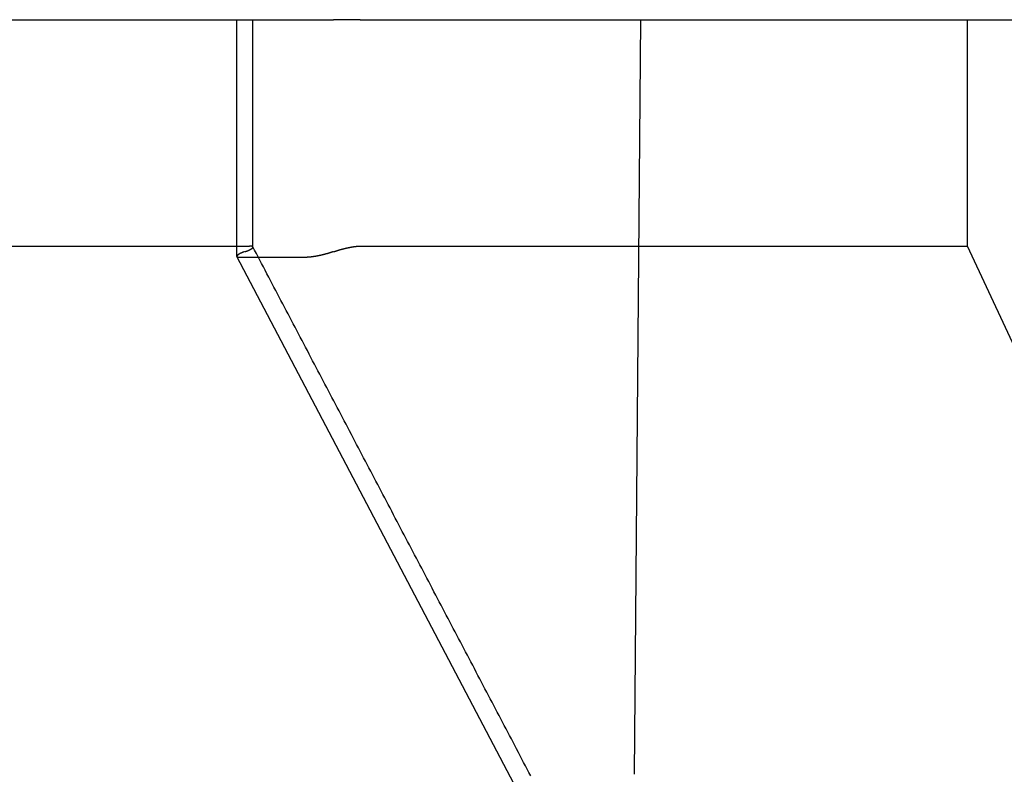
# Model space of a CAD drawing. Extents: x -49 to 49, y -149 to 61.
# Drawn here: x -42 to -35, y 5 to 10 of the extents above; entities that cross this region are included whole.
import ezdxf

# ---------------------------------------------------------------- set-up
doc = ezdxf.new("R2010")
doc.units = 0
doc.header["$LTSCALE"] = 20
doc.linetypes.add('VERDECKT', pattern=[0.375, 0.25, -0.125])
doc.layers.get('0').update_dxf_attribs({"linetype": 'CONTINUOUS'})
doc.layers.add('STEMPEL', color=3, linetype='CONTINUOUS')

# ---------------------------------------------------------------- blocks, each defined once
blk = doc.blocks.new('A$C13DE6387')
at = {"color": 3, "linetype": 'CONTINUOUS', "extrusion": (0, 1, -2e-16)}
for p, q in [((-46.405353, 10), (-40.088379, 10)), ((-40.088379, 10), (-40.064506, 10)), ((-40.088379, 8.433018), (-40.088379, 10)), ((-40.064506, 10), (-39.623668, 10)), ((-39.623668, 10), (-39.449067, 10)), ((-39.445851, 10), (-39.449067, 10)), ((-39.272193, 10), (-39.445851, 10)), ((-39.272193, 10), (-35.24765, 10)), ((-35.24765, 8.5), (-35.24765, 10)), ((-35.24765, 10), (-34.166747, 10)), ((-46.405271, 8.5), (-40.088379, 8.5)), ((-39.27204, 8.5), (-39.27204, 8.5)), ((-39.27204, 8.5), (-35.24765, 8.5)), ((-31.27692, 0), (-35.24765, 8.5)), ((-35.658289, 0), (-40.087969, 8.431354)), ((-40.064506, 8.425947), (-39.623668, 8.425947))]:
    blk.add_line(p, q, dxfattribs=at)
at = {"color": 1, "linetype": 'VERDECKT', "extrusion": (0, 1, -2e-16)}
for p, q in [((-39.982109, 8.492931), (-39.982109, 10)), ((-37.412731, 10), (-37.5, 0)), ((-40.088379, 8.5), (-40.005203, 8.5)), ((-40.005055, 8.5), (-40.005055, 8.5))]:
    blk.add_line(p, q, dxfattribs=at)
at = {"color": 1}
for points in [[(-40.0336, 8.46297, 0), (-40.0332, 8.46312, 0), (-40.0328, 8.46327, 0), (-40.0324, 8.46342, 0), (-40.032, 8.46357, 0), (-40.0316, 8.46371, 0), (-40.0312, 8.46386, 0), (-40.0308, 8.46401, 0), (-40.0304, 8.46416, 0), (-40.03, 8.46431, 0), (-40.0297, 8.46445, 0), (-40.0293, 8.4646, 0), (-40.0289, 8.46475, 0), (-40.0285, 8.4649, 0), (-40.0281, 8.46505, 0), (-40.0277, 8.46519, 0), (-40.0273, 8.46534, 0), (-40.0269, 8.46549, 0), (-40.0266, 8.46564, 0), (-40.0262, 8.46578, 0), (-40.0258, 8.46593, 0), (-40.0254, 8.46608, 0), (-40.025, 8.46623, 0), (-40.0247, 8.46637, 0), (-40.0243, 8.46652, 0), (-40.0239, 8.46667, 0), (-40.0235, 8.46681, 0), (-40.0232, 8.46696, 0), (-40.0228, 8.46711, 0), (-40.0224, 8.46725, 0), (-40.0221, 8.4674, 0), (-40.0217, 8.46755, 0), (-40.0213, 8.46769, 0), (-40.021, 8.46784, 0), (-40.0206, 8.46799, 0), (-40.0203, 8.46813, 0), (-40.0199, 8.46828, 0), (-40.0195, 8.46843, 0), (-40.0192, 8.46857, 0), (-40.0188, 8.46872, 0), (-40.0185, 8.46886, 0), (-40.0181, 8.46901, 0), (-40.0178, 8.46916, 0), (-40.0174, 8.4693, 0), (-40.0171, 8.46945, 0), (-40.0167, 8.46959, 0), (-40.0164, 8.46974, 0), (-40.0161, 8.46988, 0), (-40.0157, 8.47003, 0), (-40.0154, 8.47017, 0), (-40.015, 8.47032, 0), (-40.0147, 8.47046, 0), (-40.0144, 8.47061, 0), (-40.014, 8.47075, 0), (-40.0137, 8.4709, 0), (-40.0134, 8.47104, 0), (-40.013, 8.47119, 0), (-40.0127, 8.47133, 0), (-40.0124, 8.47147, 0), (-40.0121, 8.47162, 0), (-40.0117, 8.47176, 0), (-40.0114, 8.47191, 0), (-40.0111, 8.47205, 0), (-40.0108, 8.47219, 0), (-40.0105, 8.47234, 0), (-40.0101, 8.47248, 0), (-40.0098, 8.47262, 0), (-40.0095, 8.47276, 0), (-40.0092, 8.47291, 0), (-40.0089, 8.47305, 0), (-40.0086, 8.47319, 0), (-40.0083, 8.47333, 0), (-40.008, 8.47348, 0), (-40.0077, 8.47362, 0), (-40.0074, 8.47376, 0), (-40.0071, 8.4739, 0), (-40.0068, 8.47404, 0), (-40.0065, 8.47418, 0), (-40.0062, 8.47433, 0), (-40.0059, 8.47447, 0), (-40.0056, 8.47461, 0), (-40.0053, 8.47475, 0), (-40.005, 8.47489, 0), (-40.0047, 8.47503, 0), (-40.0044, 8.47517, 0), (-40.0041, 8.47531, 0), (-40.0039, 8.47545, 0), (-40.0036, 8.47559, 0), (-40.0033, 8.47573, 0), (-40.003, 8.47587, 0), (-40.0027, 8.47601, 0), (-40.0025, 8.47615, 0), (-40.0022, 8.47629, 0), (-40.0019, 8.47642, 0), (-40.0017, 8.47656, 0), (-40.0014, 8.4767, 0), (-40.0011, 8.47684, 0), (-40.0008, 8.47698, 0), (-40.0006, 8.47711, 0), (-40.0003, 8.47725, 0), (-40.0001, 8.47739, 0), (-39.9998, 8.47753, 0), (-39.9995, 8.47766, 0), (-39.9993, 8.4778, 0), (-39.999, 8.47794, 0), (-39.9988, 8.47807, 0), (-39.9985, 8.47821, 0), (-39.9983, 8.47834, 0), (-39.998, 8.47848, 0), (-39.9978, 8.47862, 0), (-39.9976, 8.47875, 0), (-39.9973, 8.47888, 0), (-39.9971, 8.47902, 0), (-39.9968, 8.47915, 0), (-39.9966, 8.47929, 0), (-39.9964, 8.47942, 0), (-39.9961, 8.47955, 0), (-39.9959, 8.47969, 0), (-39.9957, 8.47982, 0), (-39.9954, 8.47995, 0), (-39.9952, 8.48009, 0), (-39.995, 8.48022, 0), (-39.9948, 8.48035, 0), (-39.9946, 8.48048, 0), (-39.9943, 8.48061, 0), (-39.9941, 8.48074, 0), (-39.9939, 8.48087, 0), (-39.9937, 8.481, 0), (-39.9935, 8.48113, 0), (-39.9933, 8.48126, 0), (-39.9931, 8.48139, 0), (-39.9929, 8.48152, 0), (-39.9927, 8.48165, 0), (-39.9925, 8.48178, 0), (-39.9923, 8.48191, 0), (-39.9921, 8.48204, 0), (-39.9919, 8.48216, 0), (-39.9917, 8.48229, 0), (-39.9915, 8.48242, 0), (-39.9913, 8.48255, 0), (-39.9911, 8.48267, 0), (-39.9909, 8.4828, 0), (-39.9907, 8.48292, 0), (-39.9905, 8.48305, 0), (-39.9904, 8.48318, 0), (-39.9902, 8.4833, 0), (-39.99, 8.48342, 0), (-39.9898, 8.48355, 0), (-39.9897, 8.48367, 0), (-39.9895, 8.4838, 0), (-39.9893, 8.48392, 0), (-39.9891, 8.48404, 0), (-39.989, 8.48417, 0), (-39.9888, 8.48429, 0), (-39.9887, 8.48441, 0), (-39.9885, 8.48453, 0), (-39.9883, 8.48465, 0), (-39.9882, 8.48477, 0), (-39.988, 8.4849, 0), (-39.9879, 8.48502, 0), (-39.9877, 8.48514, 0), (-39.9876, 8.48526, 0), (-39.9874, 8.48537, 0), (-39.9873, 8.48549, 0), (-39.9871, 8.48561, 0), (-39.987, 8.48573, 0), (-39.9869, 8.48585, 0), (-39.9867, 8.48597, 0), (-39.9866, 8.48608, 0), (-39.9865, 8.4862, 0), (-39.9863, 8.48632, 0), (-39.9862, 8.48643, 0), (-39.9861, 8.48655, 0), (-39.9859, 8.48666, 0), (-39.9858, 8.48678, 0), (-39.9857, 8.48689, 0), (-39.9856, 8.48701, 0), (-39.9855, 8.48712, 0), (-39.9853, 8.48724, 0), (-39.9852, 8.48735, 0), (-39.9851, 8.48746, 0), (-39.985, 8.48758, 0), (-39.9849, 8.48769, 0), (-39.9848, 8.4878, 0), (-39.9847, 8.48791, 0), (-39.9846, 8.48802, 0), (-39.9845, 8.48813, 0), (-39.9844, 8.48824, 0), (-39.9843, 8.48835, 0), (-39.9842, 8.48846, 0), (-39.9841, 8.48857, 0), (-39.984, 8.48868, 0), (-39.9839, 8.48879, 0), (-39.9838, 8.4889, 0), (-39.9838, 8.489, 0), (-39.9837, 8.48911, 0), (-39.9836, 8.48922, 0), (-39.9835, 8.48932, 0), (-39.9835, 8.48943, 0), (-39.9834, 8.48953, 0), (-39.9833, 8.48964, 0), (-39.9832, 8.48974, 0), (-39.9832, 8.48985, 0), (-39.9831, 8.48995, 0), (-39.983, 8.49006, 0), (-39.983, 8.49016, 0), (-39.9829, 8.49026, 0), (-39.9829, 8.49036, 0), (-39.9828, 8.49047, 0), (-39.9828, 8.49057, 0), (-39.9827, 8.49067, 0), (-39.9827, 8.49077, 0), (-39.9826, 8.49087, 0), (-39.9826, 8.49097, 0), (-39.9825, 8.49106, 0), (-39.9825, 8.49116, 0), (-39.9824, 8.49126, 0), (-39.9824, 8.49136, 0), (-39.9824, 8.49145, 0), (-39.9823, 8.49155, 0), (-39.9823, 8.49165, 0), (-39.9823, 8.49174, 0), (-39.9823, 8.49184, 0), (-39.9822, 8.49193, 0), (-39.9822, 8.49203, 0), (-39.9822, 8.49212, 0), (-39.9822, 8.49221, 0), (-39.9822, 8.49231, 0), (-39.9821, 8.4924, 0), (-39.9821, 8.49249, 0), (-39.9821, 8.49258, 0), (-39.9821, 8.49267, 0), (-39.9821, 8.49276, 0), (-39.9821, 8.49285, 0), (-39.9821, 8.49294, 0), (-39.9821, 8.49303, 0), (-39.9821, 8.49312, 0), (-39.9821, 8.4932, 0), (-39.9821, 8.49329, 0), (-39.9821, 8.49338, 0), (-39.9821, 8.49346, 0), (-39.9822, 8.49355, 0), (-39.9822, 8.49364, 0), (-39.9822, 8.49372, 0), (-39.9822, 8.4938, 0), (-39.9822, 8.49389, 0), (-39.9823, 8.49397, 0), (-39.9823, 8.49405, 0), (-39.9823, 8.49414, 0), (-39.9823, 8.49422, 0), (-39.9824, 8.4943, 0), (-39.9824, 8.49438, 0), (-39.9825, 8.49446, 0), (-39.9825, 8.49454, 0), (-39.9825, 8.49462, 0), (-39.9826, 8.4947, 0), (-39.9826, 8.49477, 0), (-39.9827, 8.49485, 0), (-39.9827, 8.49493, 0), (-39.9828, 8.49501, 0), (-39.9828, 8.49508, 0), (-39.9829, 8.49516, 0), (-39.9829, 8.49523, 0), (-39.983, 8.49531, 0), (-39.9831, 8.49538, 0), (-39.9831, 8.49545, 0), (-39.9832, 8.49553, 0), (-39.9833, 8.4956, 0), (-39.9833, 8.49567, 0), (-39.9834, 8.49574, 0), (-39.9835, 8.49581, 0), (-39.9836, 8.49588, 0), (-39.9836, 8.49595, 0), (-39.9837, 8.49602, 0), (-39.9838, 8.49609, 0), (-39.9839, 8.49616, 0), (-39.984, 8.49622, 0), (-39.9841, 8.49629, 0), (-39.9841, 8.49636, 0), (-39.9842, 8.49642, 0), (-39.9843, 8.49649, 0), (-39.9844, 8.49655, 0), (-39.9845, 8.49662, 0), (-39.9846, 8.49668, 0), (-39.9847, 8.49674, 0), (-39.9848, 8.49681, 0), (-39.985, 8.49687, 0), (-39.9851, 8.49693, 0), (-39.9852, 8.49699, 0), (-39.9853, 8.49705, 0), (-39.9854, 8.49711, 0), (-39.9855, 8.49717, 0), (-39.9857, 8.49723, 0), (-39.9858, 8.49729, 0), (-39.9859, 8.49734, 0), (-39.986, 8.4974, 0), (-39.9862, 8.49746, 0), (-39.9863, 8.49751, 0), (-39.9864, 8.49757, 0), (-39.9866, 8.49762, 0), (-39.9867, 8.49767, 0), (-39.9868, 8.49773, 0), (-39.987, 8.49778, 0), (-39.9871, 8.49783, 0), (-39.9873, 8.49788, 0), (-39.9874, 8.49793, 0), (-39.9876, 8.49798, 0), (-39.9877, 8.49803, 0), (-39.9879, 8.49808, 0), (-39.988, 8.49813, 0), (-39.9882, 8.49818, 0), (-39.9884, 8.49823, 0), (-39.9885, 8.49827, 0), (-39.9887, 8.49832, 0), (-39.9888, 8.49836, 0), (-39.989, 8.49841, 0), (-39.9892, 8.49845, 0), (-39.9894, 8.4985, 0), (-39.9895, 8.49854, 0), (-39.9897, 8.49858, 0), (-39.9899, 8.49862, 0), (-39.9901, 8.49866, 0), (-39.9902, 8.49871, 0), (-39.9904, 8.49874, 0), (-39.9906, 8.49878, 0), (-39.9908, 8.49882, 0), (-39.991, 8.49886, 0), (-39.9912, 8.4989, 0), (-39.9914, 8.49893, 0), (-39.9916, 8.49897, 0), (-39.9918, 8.49901, 0), (-39.992, 8.49904, 0), (-39.9922, 8.49908, 0), (-39.9924, 8.49911, 0), (-39.9926, 8.49914, 0), (-39.9928, 8.49918, 0), (-39.993, 8.49921, 0), (-39.9932, 8.49924, 0), (-39.9934, 8.49927, 0), (-39.9936, 8.4993, 0), (-39.9939, 8.49933, 0), (-39.9941, 8.49936, 0), (-39.9943, 8.49939, 0), (-39.9945, 8.49941, 0), (-39.9948, 8.49944, 0), (-39.995, 8.49947, 0), (-39.9952, 8.49949, 0), (-39.9954, 8.49952, 0), (-39.9957, 8.49954, 0), (-39.9959, 8.49957, 0), (-39.9962, 8.49959, 0), (-39.9964, 8.49961, 0), (-39.9966, 8.49963, 0), (-39.9969, 8.49965, 0), (-39.9971, 8.49967, 0), (-39.9974, 8.49969, 0), (-39.9976, 8.49971, 0), (-39.9979, 8.49973, 0), (-39.9981, 8.49975, 0), (-39.9984, 8.49977, 0), (-39.9986, 8.49979, 0), (-39.9989, 8.4998, 0), (-39.9992, 8.49982, 0), (-39.9994, 8.49983, 0), (-39.9997, 8.49985, 0), (-39.9999, 8.49986, 0), (-40.0002, 8.49987, 0), (-40.0005, 8.49989, 0), (-40.0008, 8.4999, 0), (-40.001, 8.49991, 0), (-40.0013, 8.49992, 0), (-40.0016, 8.49993, 0), (-40.0019, 8.49994, 0), (-40.0021, 8.49995, 0), (-40.0024, 8.49996, 0), (-40.0027, 8.49996, 0), (-40.003, 8.49997, 0), (-40.0033, 8.49998, 0), (-40.0036, 8.49998, 0), (-40.0039, 8.49999, 0), (-40.0042, 8.49999, 0), (-40.0045, 8.49999, 0), (-40.0048, 8.5, 0), (-40.0051, 8.5, 0)], [(-38.1413, 4.99029, 0), (-38.1529, 5.01247, 0), (-38.1646, 5.03465, 0), (-38.1762, 5.05683, 0), (-38.1879, 5.07901, 0), (-38.1995, 5.10119, 0), (-38.2112, 5.12337, 0), (-38.2228, 5.14554, 0), (-38.2345, 5.16772, 0), (-38.2461, 5.1899, 0), (-38.2578, 5.21208, 0), (-38.2695, 5.23426, 0), (-38.2811, 5.25644, 0), (-38.2928, 5.27862, 0), (-38.3044, 5.3008, 0), (-38.3161, 5.32298, 0), (-38.3277, 5.34516, 0), (-38.3394, 5.36734, 0), (-38.351, 5.38951, 0), (-38.3627, 5.41169, 0), (-38.3743, 5.43387, 0), (-38.386, 5.45605, 0), (-38.3976, 5.47823, 0), (-38.4093, 5.50041, 0), (-38.421, 5.52259, 0), (-38.4326, 5.54477, 0), (-38.4443, 5.56695, 0), (-38.4559, 5.58913, 0), (-38.4676, 5.61131, 0), (-38.4792, 5.63349, 0), (-38.4909, 5.65566, 0), (-38.5025, 5.67784, 0), (-38.5142, 5.70002, 0), (-38.5258, 5.7222, 0), (-38.5375, 5.74438, 0), (-38.5491, 5.76656, 0), (-38.5608, 5.78874, 0), (-38.5724, 5.81092, 0), (-38.5841, 5.8331, 0), (-38.5958, 5.85528, 0), (-38.6074, 5.87746, 0), (-38.6191, 5.89963, 0), (-38.6307, 5.92181, 0), (-38.6424, 5.94399, 0), (-38.654, 5.96617, 0), (-38.6657, 5.98835, 0), (-38.6773, 6.01053, 0), (-38.689, 6.03271, 0), (-38.7006, 6.05489, 0), (-38.7123, 6.07707, 0), (-38.7239, 6.09925, 0), (-38.7356, 6.12143, 0), (-38.7472, 6.14361, 0), (-38.7589, 6.16578, 0), (-38.7706, 6.18796, 0), (-38.7822, 6.21014, 0), (-38.7939, 6.23232, 0), (-38.8055, 6.2545, 0), (-38.8172, 6.27668, 0), (-38.8288, 6.29886, 0), (-38.8405, 6.32104, 0), (-38.8521, 6.34322, 0), (-38.8638, 6.3654, 0), (-38.8754, 6.38758, 0), (-38.8871, 6.40975, 0), (-38.8987, 6.43193, 0), (-38.9104, 6.45411, 0), (-38.9221, 6.47629, 0), (-38.9337, 6.49847, 0), (-38.9454, 6.52065, 0), (-38.957, 6.54283, 0), (-38.9687, 6.56501, 0), (-38.9803, 6.58719, 0), (-38.992, 6.60937, 0), (-39.0036, 6.63155, 0), (-39.0153, 6.65373, 0), (-39.0269, 6.6759, 0), (-39.0386, 6.69808, 0), (-39.0502, 6.72026, 0), (-39.0619, 6.74244, 0), (-39.0735, 6.76462, 0), (-39.0852, 6.7868, 0), (-39.0969, 6.80898, 0), (-39.1085, 6.83116, 0), (-39.1202, 6.85334, 0), (-39.1318, 6.87552, 0), (-39.1435, 6.8977, 0), (-39.1551, 6.91987, 0), (-39.1668, 6.94205, 0), (-39.1784, 6.96423, 0), (-39.1901, 6.98641, 0), (-39.2017, 7.00859, 0), (-39.2134, 7.03077, 0), (-39.225, 7.05295, 0), (-39.2367, 7.07513, 0), (-39.2483, 7.09731, 0), (-39.26, 7.11949, 0), (-39.2717, 7.14167, 0), (-39.2833, 7.16385, 0), (-39.295, 7.18602, 0), (-39.3066, 7.2082, 0), (-39.3183, 7.23038, 0), (-39.3299, 7.25256, 0), (-39.3416, 7.27474, 0), (-39.3532, 7.29692, 0), (-39.3649, 7.3191, 0), (-39.3765, 7.34128, 0), (-39.3882, 7.36346, 0), (-39.3998, 7.38564, 0), (-39.4115, 7.40782, 0), (-39.4232, 7.43, 0), (-39.4348, 7.45217, 0), (-39.4465, 7.47435, 0), (-39.4581, 7.49653, 0), (-39.4698, 7.51871, 0), (-39.4814, 7.54089, 0), (-39.4931, 7.56307, 0), (-39.5047, 7.58525, 0), (-39.5164, 7.60743, 0), (-39.528, 7.62961, 0), (-39.5397, 7.65179, 0), (-39.5513, 7.67397, 0), (-39.563, 7.69615, 0), (-39.5746, 7.71832, 0), (-39.5863, 7.7405, 0), (-39.598, 7.76268, 0), (-39.6096, 7.78486, 0), (-39.6213, 7.80704, 0), (-39.6329, 7.82922, 0), (-39.6446, 7.8514, 0), (-39.6562, 7.87358, 0), (-39.6679, 7.89576, 0), (-39.6795, 7.91794, 0), (-39.6912, 7.94012, 0), (-39.7028, 7.96229, 0), (-39.7145, 7.98447, 0), (-39.7261, 8.00665, 0), (-39.7378, 8.02883, 0), (-39.7495, 8.05101, 0), (-39.7611, 8.07319, 0), (-39.7728, 8.09537, 0), (-39.7844, 8.11755, 0), (-39.7961, 8.13973, 0), (-39.8077, 8.16191, 0), (-39.8194, 8.18409, 0), (-39.831, 8.20627, 0), (-39.8427, 8.22844, 0), (-39.8543, 8.25062, 0), (-39.866, 8.2728, 0), (-39.8776, 8.29498, 0), (-39.8893, 8.31716, 0), (-39.9009, 8.33934, 0), (-39.9126, 8.36152, 0), (-39.9243, 8.3837, 0), (-39.9359, 8.40588, 0), (-39.9476, 8.42806, 0), (-39.9592, 8.45024, 0), (-39.9709, 8.47242, 0), (-39.9825, 8.49459, 0)]]:
    blk.add_polyline3d(points, dxfattribs=at)
at = {"color": 3}
blk.add_polyline3d([(-39.4459, 8.46297, 0), (-39.4454, 8.46312, 0), (-39.445, 8.46327, 0), (-39.4446, 8.46342, 0), (-39.4442, 8.46357, 0), (-39.4438, 8.46371, 0), (-39.4434, 8.46386, 0), (-39.443, 8.46401, 0), (-39.4426, 8.46416, 0), (-39.4422, 8.46431, 0), (-39.4417, 8.46445, 0), (-39.4413, 8.4646, 0), (-39.4409, 8.46475, 0), (-39.4405, 8.4649, 0), (-39.4401, 8.46505, 0), (-39.4397, 8.46519, 0), (-39.4392, 8.46534, 0), (-39.4388, 8.46549, 0), (-39.4384, 8.46564, 0), (-39.438, 8.46578, 0), (-39.4375, 8.46593, 0), (-39.4371, 8.46608, 0), (-39.4367, 8.46623, 0), (-39.4363, 8.46637, 0), (-39.4358, 8.46652, 0), (-39.4354, 8.46667, 0), (-39.435, 8.46681, 0), (-39.4345, 8.46696, 0), (-39.4341, 8.46711, 0), (-39.4337, 8.46725, 0), (-39.4332, 8.4674, 0), (-39.4328, 8.46755, 0), (-39.4324, 8.46769, 0), (-39.4319, 8.46784, 0), (-39.4315, 8.46799, 0), (-39.431, 8.46813, 0), (-39.4306, 8.46828, 0), (-39.4302, 8.46843, 0), (-39.4297, 8.46857, 0), (-39.4293, 8.46872, 0), (-39.4288, 8.46886, 0), (-39.4284, 8.46901, 0), (-39.4279, 8.46916, 0), (-39.4275, 8.4693, 0), (-39.427, 8.46945, 0), (-39.4266, 8.46959, 0), (-39.4261, 8.46974, 0), (-39.4257, 8.46988, 0), (-39.4252, 8.47003, 0), (-39.4248, 8.47017, 0), (-39.4243, 8.47032, 0), (-39.4239, 8.47046, 0), (-39.4234, 8.47061, 0), (-39.423, 8.47075, 0), (-39.4225, 8.4709, 0), (-39.422, 8.47104, 0), (-39.4216, 8.47119, 0), (-39.4211, 8.47133, 0), (-39.4207, 8.47147, 0), (-39.4202, 8.47162, 0), (-39.4197, 8.47176, 0), (-39.4193, 8.47191, 0), (-39.4188, 8.47205, 0), (-39.4184, 8.47219, 0), (-39.4179, 8.47234, 0), (-39.4174, 8.47248, 0), (-39.417, 8.47262, 0), (-39.4165, 8.47276, 0), (-39.416, 8.47291, 0), (-39.4156, 8.47305, 0), (-39.4151, 8.47319, 0), (-39.4146, 8.47333, 0), (-39.4141, 8.47348, 0), (-39.4137, 8.47362, 0), (-39.4132, 8.47376, 0), (-39.4127, 8.4739, 0), (-39.4123, 8.47404, 0), (-39.4118, 8.47418, 0), (-39.4113, 8.47433, 0), (-39.4108, 8.47447, 0), (-39.4104, 8.47461, 0), (-39.4099, 8.47475, 0), (-39.4094, 8.47489, 0), (-39.4089, 8.47503, 0), (-39.4084, 8.47517, 0), (-39.408, 8.47531, 0), (-39.4075, 8.47545, 0), (-39.407, 8.47559, 0), (-39.4065, 8.47573, 0), (-39.406, 8.47587, 0), (-39.4056, 8.47601, 0), (-39.4051, 8.47615, 0), (-39.4046, 8.47629, 0), (-39.4041, 8.47642, 0), (-39.4036, 8.47656, 0), (-39.4031, 8.4767, 0), (-39.4026, 8.47684, 0), (-39.4022, 8.47698, 0), (-39.4017, 8.47711, 0), (-39.4012, 8.47725, 0), (-39.4007, 8.47739, 0), (-39.4002, 8.47753, 0), (-39.3997, 8.47766, 0), (-39.3992, 8.4778, 0), (-39.3987, 8.47794, 0), (-39.3982, 8.47807, 0), (-39.3977, 8.47821, 0), (-39.3972, 8.47834, 0), (-39.3967, 8.47848, 0), (-39.3963, 8.47862, 0), (-39.3958, 8.47875, 0), (-39.3953, 8.47888, 0), (-39.3948, 8.47902, 0), (-39.3943, 8.47915, 0), (-39.3938, 8.47929, 0), (-39.3933, 8.47942, 0), (-39.3928, 8.47955, 0), (-39.3923, 8.47969, 0), (-39.3918, 8.47982, 0), (-39.3913, 8.47995, 0), (-39.3908, 8.48009, 0), (-39.3903, 8.48022, 0), (-39.3898, 8.48035, 0), (-39.3893, 8.48048, 0), (-39.3888, 8.48061, 0), (-39.3883, 8.48074, 0), (-39.3878, 8.48087, 0), (-39.3873, 8.481, 0), (-39.3868, 8.48113, 0), (-39.3863, 8.48126, 0), (-39.3858, 8.48139, 0), (-39.3853, 8.48152, 0), (-39.3848, 8.48165, 0), (-39.3843, 8.48178, 0), (-39.3838, 8.48191, 0), (-39.3833, 8.48204, 0), (-39.3828, 8.48216, 0), (-39.3823, 8.48229, 0), (-39.3818, 8.48242, 0), (-39.3813, 8.48255, 0), (-39.3808, 8.48267, 0), (-39.3803, 8.4828, 0), (-39.3798, 8.48292, 0), (-39.3793, 8.48305, 0), (-39.3788, 8.48318, 0), (-39.3783, 8.4833, 0), (-39.3778, 8.48342, 0), (-39.3773, 8.48355, 0), (-39.3768, 8.48367, 0), (-39.3763, 8.4838, 0), (-39.3758, 8.48392, 0), (-39.3753, 8.48404, 0), (-39.3748, 8.48417, 0), (-39.3742, 8.48429, 0), (-39.3737, 8.48441, 0), (-39.3732, 8.48453, 0), (-39.3727, 8.48465, 0), (-39.3722, 8.48477, 0), (-39.3717, 8.4849, 0), (-39.3712, 8.48502, 0), (-39.3707, 8.48514, 0), (-39.3702, 8.48526, 0), (-39.3697, 8.48537, 0), (-39.3692, 8.48549, 0), (-39.3687, 8.48561, 0), (-39.3682, 8.48573, 0), (-39.3677, 8.48585, 0), (-39.3672, 8.48597, 0), (-39.3667, 8.48608, 0), (-39.3662, 8.4862, 0), (-39.3657, 8.48632, 0), (-39.3652, 8.48643, 0), (-39.3646, 8.48655, 0), (-39.3641, 8.48666, 0), (-39.3636, 8.48678, 0), (-39.3631, 8.48689, 0), (-39.3626, 8.48701, 0), (-39.3621, 8.48712, 0), (-39.3616, 8.48724, 0), (-39.3611, 8.48735, 0), (-39.3606, 8.48746, 0), (-39.3601, 8.48758, 0), (-39.3596, 8.48769, 0), (-39.3591, 8.4878, 0), (-39.3586, 8.48791, 0), (-39.3581, 8.48802, 0), (-39.3576, 8.48813, 0), (-39.3571, 8.48824, 0), (-39.3566, 8.48835, 0), (-39.3561, 8.48846, 0), (-39.3556, 8.48857, 0), (-39.3551, 8.48868, 0), (-39.3546, 8.48879, 0), (-39.354, 8.4889, 0), (-39.3535, 8.489, 0), (-39.353, 8.48911, 0), (-39.3525, 8.48922, 0), (-39.352, 8.48932, 0), (-39.3515, 8.48943, 0), (-39.351, 8.48953, 0), (-39.3505, 8.48964, 0), (-39.35, 8.48974, 0), (-39.3495, 8.48985, 0), (-39.349, 8.48995, 0), (-39.3485, 8.49006, 0), (-39.348, 8.49016, 0), (-39.3475, 8.49026, 0), (-39.347, 8.49036, 0), (-39.3465, 8.49047, 0), (-39.346, 8.49057, 0), (-39.3455, 8.49067, 0), (-39.345, 8.49077, 0), (-39.3445, 8.49087, 0), (-39.344, 8.49097, 0), (-39.3435, 8.49106, 0), (-39.343, 8.49116, 0), (-39.3425, 8.49126, 0), (-39.342, 8.49136, 0), (-39.3415, 8.49145, 0), (-39.3411, 8.49155, 0), (-39.3406, 8.49165, 0), (-39.3401, 8.49174, 0), (-39.3396, 8.49184, 0), (-39.3391, 8.49193, 0), (-39.3386, 8.49203, 0), (-39.3381, 8.49212, 0), (-39.3376, 8.49221, 0), (-39.3371, 8.49231, 0), (-39.3366, 8.4924, 0), (-39.3361, 8.49249, 0), (-39.3356, 8.49258, 0), (-39.3352, 8.49267, 0), (-39.3347, 8.49276, 0), (-39.3342, 8.49285, 0), (-39.3337, 8.49294, 0), (-39.3332, 8.49303, 0), (-39.3327, 8.49312, 0), (-39.3322, 8.4932, 0), (-39.3318, 8.49329, 0), (-39.3313, 8.49338, 0), (-39.3308, 8.49346, 0), (-39.3303, 8.49355, 0), (-39.3298, 8.49364, 0), (-39.3294, 8.49372, 0), (-39.3289, 8.4938, 0), (-39.3284, 8.49389, 0), (-39.3279, 8.49397, 0), (-39.3274, 8.49405, 0), (-39.327, 8.49414, 0), (-39.3265, 8.49422, 0), (-39.326, 8.4943, 0), (-39.3255, 8.49438, 0), (-39.3251, 8.49446, 0), (-39.3246, 8.49454, 0), (-39.3241, 8.49462, 0), (-39.3236, 8.4947, 0), (-39.3232, 8.49477, 0), (-39.3227, 8.49485, 0), (-39.3222, 8.49493, 0), (-39.3218, 8.49501, 0), (-39.3213, 8.49508, 0), (-39.3208, 8.49516, 0), (-39.3204, 8.49523, 0), (-39.3199, 8.49531, 0), (-39.3194, 8.49538, 0), (-39.319, 8.49545, 0), (-39.3185, 8.49553, 0), (-39.318, 8.4956, 0), (-39.3176, 8.49567, 0), (-39.3171, 8.49574, 0), (-39.3166, 8.49581, 0), (-39.3162, 8.49588, 0), (-39.3157, 8.49595, 0), (-39.3153, 8.49602, 0), (-39.3148, 8.49609, 0), (-39.3144, 8.49616, 0), (-39.3139, 8.49622, 0), (-39.3134, 8.49629, 0), (-39.313, 8.49636, 0), (-39.3125, 8.49642, 0), (-39.3121, 8.49649, 0), (-39.3116, 8.49655, 0), (-39.3112, 8.49662, 0), (-39.3107, 8.49668, 0), (-39.3103, 8.49674, 0), (-39.3098, 8.49681, 0), (-39.3094, 8.49687, 0), (-39.3089, 8.49693, 0), (-39.3085, 8.49699, 0), (-39.3081, 8.49705, 0), (-39.3076, 8.49711, 0), (-39.3072, 8.49717, 0), (-39.3067, 8.49723, 0), (-39.3063, 8.49729, 0), (-39.3059, 8.49734, 0), (-39.3054, 8.4974, 0), (-39.305, 8.49746, 0), (-39.3045, 8.49751, 0), (-39.3041, 8.49757, 0), (-39.3037, 8.49762, 0), (-39.3032, 8.49767, 0), (-39.3028, 8.49773, 0), (-39.3024, 8.49778, 0), (-39.302, 8.49783, 0), (-39.3015, 8.49788, 0), (-39.3011, 8.49793, 0), (-39.3007, 8.49798, 0), (-39.3003, 8.49803, 0), (-39.2998, 8.49808, 0), (-39.2994, 8.49813, 0), (-39.299, 8.49818, 0), (-39.2986, 8.49823, 0), (-39.2982, 8.49827, 0), (-39.2978, 8.49832, 0), (-39.2973, 8.49836, 0), (-39.2969, 8.49841, 0), (-39.2965, 8.49845, 0), (-39.2961, 8.4985, 0), (-39.2957, 8.49854, 0), (-39.2953, 8.49858, 0), (-39.2949, 8.49862, 0), (-39.2945, 8.49866, 0), (-39.2941, 8.49871, 0), (-39.2937, 8.49874, 0), (-39.2933, 8.49878, 0), (-39.2929, 8.49882, 0), (-39.2925, 8.49886, 0), (-39.2921, 8.4989, 0), (-39.2917, 8.49893, 0), (-39.2913, 8.49897, 0), (-39.2909, 8.49901, 0), (-39.2905, 8.49904, 0), (-39.2901, 8.49908, 0), (-39.2897, 8.49911, 0), (-39.2893, 8.49914, 0), (-39.289, 8.49918, 0), (-39.2886, 8.49921, 0), (-39.2882, 8.49924, 0), (-39.2878, 8.49927, 0), (-39.2874, 8.4993, 0), (-39.287, 8.49933, 0), (-39.2867, 8.49936, 0), (-39.2863, 8.49939, 0), (-39.2859, 8.49941, 0), (-39.2855, 8.49944, 0), (-39.2852, 8.49947, 0), (-39.2848, 8.49949, 0), (-39.2844, 8.49952, 0), (-39.2841, 8.49954, 0), (-39.2837, 8.49957, 0), (-39.2833, 8.49959, 0), (-39.283, 8.49961, 0), (-39.2826, 8.49963, 0), (-39.2823, 8.49965, 0), (-39.2819, 8.49967, 0), (-39.2815, 8.49969, 0), (-39.2812, 8.49971, 0), (-39.2808, 8.49973, 0), (-39.2805, 8.49975, 0), (-39.2801, 8.49977, 0), (-39.2798, 8.49979, 0), (-39.2794, 8.4998, 0), (-39.2791, 8.49982, 0), (-39.2787, 8.49983, 0), (-39.2784, 8.49985, 0), (-39.2781, 8.49986, 0), (-39.2777, 8.49987, 0), (-39.2774, 8.49989, 0), (-39.277, 8.4999, 0), (-39.2767, 8.49991, 0), (-39.2764, 8.49992, 0), (-39.276, 8.49993, 0), (-39.2757, 8.49994, 0), (-39.2754, 8.49995, 0), (-39.2751, 8.49996, 0), (-39.2747, 8.49996, 0), (-39.2744, 8.49997, 0), (-39.2741, 8.49998, 0), (-39.2738, 8.49998, 0), (-39.2735, 8.49999, 0), (-39.2731, 8.49999, 0), (-39.2728, 8.49999, 0), (-39.2725, 8.5, 0), (-39.2722, 8.5, 0)], dxfattribs=at)
at = {"color": 1, "linetype": 'VERDECKT'}
blk.add_polyline3d([(-40.0369, 8.46297, 0), (-40.0376, 8.4627, 0), (-40.0383, 8.46243, 0), (-40.0391, 8.46216, 0), (-40.0398, 8.46188, 0), (-40.0405, 8.46161, 0), (-40.0412, 8.46134, 0), (-40.042, 8.46107, 0), (-40.0427, 8.46079, 0), (-40.0434, 8.46052, 0), (-40.0441, 8.46025, 0), (-40.0448, 8.45998, 0), (-40.0455, 8.45971, 0), (-40.0462, 8.45943, 0), (-40.0469, 8.45916, 0), (-40.0476, 8.45889, 0), (-40.0482, 8.45862, 0), (-40.0489, 8.45835, 0), (-40.0496, 8.45808, 0), (-40.0502, 8.45781, 0), (-40.0509, 8.45754, 0), (-40.0516, 8.45727, 0), (-40.0522, 8.457, 0), (-40.0528, 8.45673, 0), (-40.0535, 8.45646, 0), (-40.0541, 8.4562, 0), (-40.0548, 8.45593, 0), (-40.0554, 8.45566, 0), (-40.056, 8.45539, 0), (-40.0566, 8.45513, 0), (-40.0572, 8.45486, 0), (-40.0578, 8.45459, 0), (-40.0584, 8.45433, 0), (-40.059, 8.45406, 0), (-40.0596, 8.4538, 0), (-40.0602, 8.45354, 0), (-40.0608, 8.45327, 0), (-40.0614, 8.45301, 0), (-40.0619, 8.45275, 0), (-40.0625, 8.45249, 0), (-40.063, 8.45223, 0), (-40.0636, 8.45196, 0), (-40.0641, 8.4517, 0), (-40.0647, 8.45145, 0), (-40.0652, 8.45119, 0), (-40.0658, 8.45093, 0), (-40.0663, 8.45067, 0), (-40.0668, 8.45041, 0), (-40.0673, 8.45016, 0), (-40.0678, 8.4499, 0), (-40.0683, 8.44965, 0), (-40.0688, 8.44939, 0), (-40.0693, 8.44914, 0), (-40.0698, 8.44889, 0), (-40.0703, 8.44864, 0), (-40.0708, 8.44839, 0), (-40.0712, 8.44813, 0), (-40.0717, 8.44789, 0), (-40.0721, 8.44764, 0), (-40.0726, 8.44739, 0), (-40.073, 8.44714, 0), (-40.0735, 8.4469, 0), (-40.0739, 8.44665, 0), (-40.0743, 8.44641, 0), (-40.0748, 8.44616, 0), (-40.0752, 8.44592, 0), (-40.0756, 8.44568, 0), (-40.076, 8.44544, 0), (-40.0764, 8.4452, 0), (-40.0768, 8.44496, 0), (-40.0772, 8.44472, 0), (-40.0775, 8.44449, 0), (-40.0779, 8.44425, 0), (-40.0783, 8.44402, 0), (-40.0786, 8.44378, 0), (-40.079, 8.44355, 0), (-40.0793, 8.44332, 0), (-40.0797, 8.44309, 0), (-40.08, 8.44286, 0), (-40.0803, 8.44263, 0), (-40.0807, 8.4424, 0), (-40.081, 8.44218, 0), (-40.0813, 8.44195, 0), (-40.0816, 8.44173, 0), (-40.0819, 8.4415, 0), (-40.0822, 8.44128, 0), (-40.0824, 8.44106, 0), (-40.0827, 8.44084, 0), (-40.083, 8.44063, 0), (-40.0833, 8.44041, 0), (-40.0835, 8.44019, 0), (-40.0838, 8.43998, 0), (-40.084, 8.43977, 0), (-40.0843, 8.43955, 0), (-40.0845, 8.43934, 0), (-40.0847, 8.43913, 0), (-40.0849, 8.43893, 0), (-40.0851, 8.43872, 0), (-40.0853, 8.43851, 0), (-40.0855, 8.43831, 0), (-40.0857, 8.43811, 0), (-40.0859, 8.43791, 0), (-40.0861, 8.43771, 0), (-40.0863, 8.43751, 0), (-40.0864, 8.43731, 0), (-40.0866, 8.43711, 0), (-40.0867, 8.43692, 0), (-40.0869, 8.43673, 0), (-40.087, 8.43654, 0), (-40.0872, 8.43635, 0), (-40.0873, 8.43616, 0), (-40.0874, 8.43597, 0), (-40.0875, 8.43578, 0), (-40.0876, 8.4356, 0), (-40.0877, 8.43542, 0), (-40.0878, 8.43524, 0), (-40.0879, 8.43506, 0), (-40.088, 8.43488, 0), (-40.088, 8.4347, 0), (-40.0881, 8.43453, 0), (-40.0882, 8.43435, 0), (-40.0882, 8.43418, 0), (-40.0883, 8.43401, 0), (-40.0883, 8.43384, 0), (-40.0883, 8.43367, 0), (-40.0883, 8.43351, 0), (-40.0884, 8.43334, 0), (-40.0884, 8.43318, 0), (-40.0884, 8.43302, 0)], dxfattribs=at)
at = {"color": 3, "linetype": 'CONTINUOUS'}
for points in [[(-40.0884, 8.43302, 0), (-40.0884, 8.43291, 0), (-40.0884, 8.43281, 0), (-40.0884, 8.4327, 0), (-40.0884, 8.4326, 0), (-40.0883, 8.43249, 0), (-40.0883, 8.43239, 0), (-40.0883, 8.43229, 0), (-40.0883, 8.43219, 0), (-40.0883, 8.43209, 0), (-40.0882, 8.43199, 0), (-40.0882, 8.43189, 0), (-40.0882, 8.43179, 0), (-40.0881, 8.43169, 0), (-40.0881, 8.43159, 0), (-40.088, 8.4315, 0), (-40.088, 8.4314, 0), (-40.0879, 8.43131, 0), (-40.0879, 8.43121, 0), (-40.0878, 8.43112, 0), (-40.0878, 8.43103, 0), (-40.0877, 8.43094, 0), (-40.0877, 8.43085, 0), (-40.0876, 8.43076, 0), (-40.0875, 8.43067, 0), (-40.0874, 8.43058, 0), (-40.0874, 8.43049, 0), (-40.0873, 8.4304, 0), (-40.0872, 8.43032, 0), (-40.0871, 8.43023, 0), (-40.087, 8.43015, 0), (-40.0869, 8.43007, 0), (-40.0868, 8.42998, 0), (-40.0867, 8.4299, 0), (-40.0866, 8.42982, 0), (-40.0865, 8.42974, 0), (-40.0864, 8.42966, 0), (-40.0863, 8.42958, 0), (-40.0862, 8.4295, 0), (-40.0861, 8.42942, 0), (-40.086, 8.42935, 0), (-40.0859, 8.42927, 0), (-40.0857, 8.4292, 0), (-40.0856, 8.42912, 0), (-40.0855, 8.42905, 0), (-40.0853, 8.42898, 0), (-40.0852, 8.42891, 0), (-40.0851, 8.42884, 0), (-40.0849, 8.42877, 0), (-40.0848, 8.4287, 0), (-40.0846, 8.42863, 0), (-40.0845, 8.42856, 0), (-40.0843, 8.42849, 0), (-40.0842, 8.42843, 0), (-40.084, 8.42836, 0), (-40.0839, 8.4283, 0), (-40.0837, 8.42824, 0), (-40.0835, 8.42817, 0), (-40.0833, 8.42811, 0), (-40.0832, 8.42805, 0), (-40.083, 8.42799, 0), (-40.0828, 8.42793, 0), (-40.0826, 8.42787, 0), (-40.0824, 8.42782, 0), (-40.0823, 8.42776, 0), (-40.0821, 8.4277, 0), (-40.0819, 8.42765, 0), (-40.0817, 8.42759, 0), (-40.0815, 8.42754, 0), (-40.0813, 8.42749, 0), (-40.0811, 8.42744, 0), (-40.0809, 8.42739, 0), (-40.0807, 8.42734, 0), (-40.0804, 8.42729, 0), (-40.0802, 8.42724, 0), (-40.08, 8.42719, 0), (-40.0798, 8.42715, 0), (-40.0796, 8.4271, 0), (-40.0793, 8.42706, 0), (-40.0791, 8.42701, 0), (-40.0789, 8.42697, 0), (-40.0786, 8.42693, 0), (-40.0784, 8.42689, 0), (-40.0781, 8.42685, 0), (-40.0779, 8.42681, 0), (-40.0777, 8.42677, 0), (-40.0774, 8.42673, 0), (-40.0772, 8.42669, 0), (-40.0769, 8.42666, 0), (-40.0766, 8.42662, 0), (-40.0764, 8.42659, 0), (-40.0761, 8.42656, 0), (-40.0758, 8.42652, 0), (-40.0756, 8.42649, 0), (-40.0753, 8.42646, 0), (-40.075, 8.42643, 0), (-40.0748, 8.4264, 0), (-40.0745, 8.42637, 0), (-40.0742, 8.42635, 0), (-40.0739, 8.42632, 0), (-40.0736, 8.4263, 0), (-40.0733, 8.42627, 0), (-40.073, 8.42625, 0), (-40.0727, 8.42623, 0), (-40.0724, 8.4262, 0), (-40.0721, 8.42618, 0), (-40.0718, 8.42616, 0), (-40.0715, 8.42614, 0), (-40.0712, 8.42612, 0), (-40.0709, 8.42611, 0), (-40.0706, 8.42609, 0), (-40.0703, 8.42608, 0), (-40.07, 8.42606, 0), (-40.0696, 8.42605, 0), (-40.0693, 8.42603, 0), (-40.069, 8.42602, 0), (-40.0687, 8.42601, 0), (-40.0683, 8.426, 0), (-40.068, 8.42599, 0), (-40.0677, 8.42598, 0), (-40.0673, 8.42598, 0), (-40.067, 8.42597, 0), (-40.0666, 8.42596, 0), (-40.0663, 8.42596, 0), (-40.0659, 8.42595, 0), (-40.0656, 8.42595, 0), (-40.0652, 8.42595, 0), (-40.0649, 8.42595, 0), (-40.0645, 8.42595, 0)], [(-39.4491, 8.46297, 0), (-39.4503, 8.46252, 0), (-39.4516, 8.46206, 0), (-39.4528, 8.46161, 0), (-39.4541, 8.46116, 0), (-39.4554, 8.4607, 0), (-39.4567, 8.46025, 0), (-39.458, 8.4598, 0), (-39.4593, 8.45934, 0), (-39.4607, 8.45889, 0), (-39.462, 8.45844, 0), (-39.4633, 8.45799, 0), (-39.4647, 8.45754, 0), (-39.4661, 8.45709, 0), (-39.4674, 8.45664, 0), (-39.4688, 8.4562, 0), (-39.4702, 8.45575, 0), (-39.4716, 8.4553, 0), (-39.473, 8.45486, 0), (-39.4744, 8.45442, 0), (-39.4758, 8.45398, 0), (-39.4773, 8.45354, 0), (-39.4787, 8.4531, 0), (-39.4801, 8.45266, 0), (-39.4816, 8.45223, 0), (-39.483, 8.45179, 0), (-39.4845, 8.45136, 0), (-39.486, 8.45093, 0), (-39.4874, 8.4505, 0), (-39.4889, 8.45007, 0), (-39.4904, 8.44965, 0), (-39.4919, 8.44922, 0), (-39.4934, 8.4488, 0), (-39.4949, 8.44839, 0), (-39.4964, 8.44797, 0), (-39.4979, 8.44755, 0), (-39.4994, 8.44714, 0), (-39.5009, 8.44673, 0), (-39.5024, 8.44633, 0), (-39.5039, 8.44592, 0), (-39.5054, 8.44552, 0), (-39.5069, 8.44512, 0), (-39.5085, 8.44472, 0), (-39.51, 8.44433, 0), (-39.5115, 8.44394, 0), (-39.513, 8.44355, 0), (-39.5146, 8.44316, 0), (-39.5161, 8.44278, 0), (-39.5176, 8.4424, 0), (-39.5192, 8.44203, 0), (-39.5207, 8.44165, 0), (-39.5222, 8.44128, 0), (-39.5238, 8.44092, 0), (-39.5253, 8.44055, 0), (-39.5268, 8.44019, 0), (-39.5284, 8.43984, 0), (-39.5299, 8.43948, 0), (-39.5314, 8.43913, 0), (-39.533, 8.43879, 0), (-39.5345, 8.43845, 0), (-39.536, 8.43811, 0), (-39.5375, 8.43777, 0), (-39.5391, 8.43744, 0), (-39.5406, 8.43711, 0), (-39.5421, 8.43679, 0), (-39.5436, 8.43647, 0), (-39.5451, 8.43616, 0), (-39.5466, 8.43585, 0), (-39.5481, 8.43554, 0), (-39.5496, 8.43524, 0), (-39.5511, 8.43494, 0), (-39.5526, 8.43464, 0), (-39.5541, 8.43435, 0), (-39.5556, 8.43407, 0), (-39.5571, 8.43378, 0), (-39.5585, 8.43351, 0), (-39.56, 8.43323, 0), (-39.5615, 8.43296, 0), (-39.5629, 8.4327, 0), (-39.5644, 8.43244, 0), (-39.5658, 8.43219, 0), (-39.5672, 8.43194, 0), (-39.5687, 8.43169, 0), (-39.5701, 8.43145, 0), (-39.5715, 8.43121, 0), (-39.5729, 8.43098, 0), (-39.5743, 8.43076, 0), (-39.5757, 8.43054, 0), (-39.5771, 8.43032, 0), (-39.5785, 8.43011, 0), (-39.5798, 8.4299, 0), (-39.5812, 8.4297, 0), (-39.5825, 8.4295, 0), (-39.5839, 8.42931, 0), (-39.5852, 8.42912, 0), (-39.5865, 8.42894, 0), (-39.5879, 8.42877, 0), (-39.5892, 8.42859, 0), (-39.5904, 8.42843, 0), (-39.5917, 8.42827, 0), (-39.593, 8.42811, 0), (-39.5943, 8.42796, 0), (-39.5955, 8.42782, 0), (-39.5968, 8.42768, 0), (-39.598, 8.42754, 0), (-39.5992, 8.42741, 0), (-39.6004, 8.42729, 0), (-39.6016, 8.42717, 0), (-39.6028, 8.42706, 0), (-39.604, 8.42695, 0), (-39.6051, 8.42685, 0), (-39.6063, 8.42675, 0), (-39.6074, 8.42666, 0), (-39.6085, 8.42657, 0), (-39.6096, 8.42649, 0), (-39.6107, 8.42642, 0), (-39.6118, 8.42635, 0), (-39.6129, 8.42628, 0), (-39.6139, 8.42623, 0), (-39.615, 8.42617, 0), (-39.616, 8.42612, 0), (-39.617, 8.42608, 0), (-39.618, 8.42605, 0), (-39.619, 8.42602, 0), (-39.6199, 8.42599, 0), (-39.6209, 8.42597, 0), (-39.6218, 8.42596, 0), (-39.6228, 8.42595, 0), (-39.6237, 8.42595, 0)]]:
    blk.add_polyline3d(points, dxfattribs=at)

msp = doc.modelspace()

# ---------------------------------------------------------------- block references
at = {"layer": 'STEMPEL'}
msp.add_blockref('A$C13DE6387', (0, 0), dxfattribs=at)

doc.saveas('drawing.dxf')
